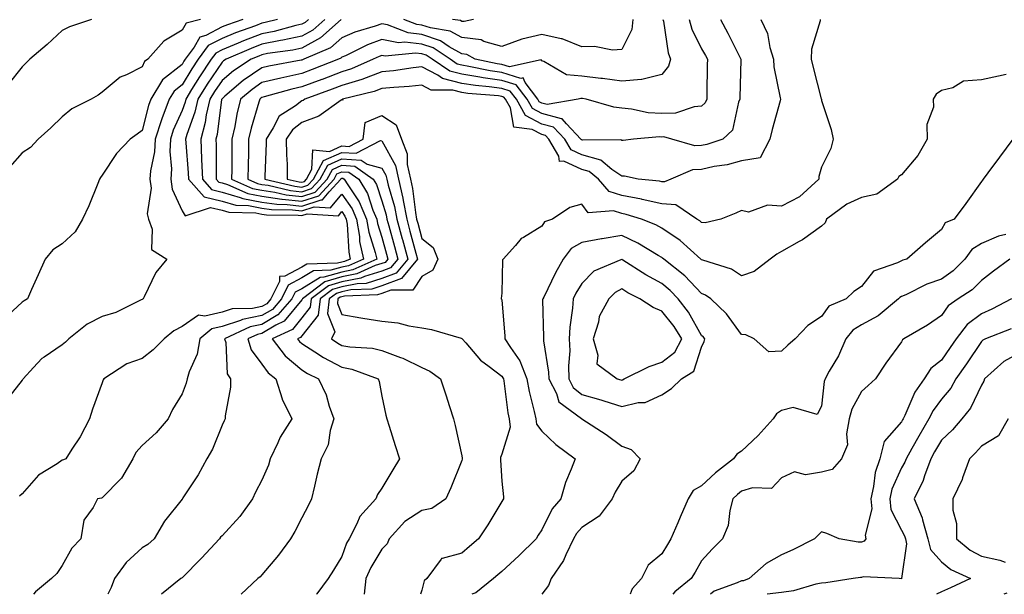
# Model space of a CAD drawing. Units: inches. Extents: x 1013363 to 1016003, y 7239818 to 7242458.
# Drawn here: x 1013537 to 1013784, y 7239818 to 7239962 of the extents above; entities that cross this region are included whole.
import ezdxf

# ---------------------------------------------------------------- set-up
doc = ezdxf.new("R2010")
doc.units = ezdxf.units.IN
doc.header["$MEASUREMENT"] = 0
doc.layers.add('Contour_10137239', color=7, linetype='Continuous', true_color=0xe8a4e9)

msp = doc.modelspace()

# ---------------------------------------------------------------- linework, layer by layer
at = {"layer": 'Contour_10137239'}
for points in [[(1013593.23, 7239961.92, 2912), (1013589.4, 7239960.57, 2912), (1013588.05, 7239960.02, 2912), (1013584.01, 7239957.88, 2912), (1013582.5, 7239957.47, 2912), (1013581.09, 7239954.96, 2912), (1013578.85, 7239951.92, 2912), (1013578.53, 7239951.44, 2912), (1013578.05, 7239950.65, 2912), (1013573.16, 7239946.81, 2912), (1013570.26, 7239941.92, 2912), (1013569.64, 7239940.33, 2912), (1013568.05, 7239934.11, 2912), (1013566.79, 7239933.18, 2912), (1013565.05, 7239931.92, 2912), (1013561.66, 7239928.31, 2912), (1013558.05, 7239922.94, 2912), (1013557.63, 7239922.34, 2912), (1013557.42, 7239921.92, 2912), (1013556.94, 7239920.81, 2912), (1013554.76, 7239915.21, 2912), (1013553.15, 7239911.92, 2912), (1013551.27, 7239908.7, 2912), (1013548.05, 7239905.71, 2912), (1013545.72, 7239904.25, 2912), (1013543.82, 7239901.92, 2912), (1013542.01, 7239897.96, 2912), (1013540.42, 7239894.29, 2912), (1013539.37, 7239891.92, 2912), (1013538.55, 7239891.42, 2912), (1013538.05, 7239891.15, 2912), (1013533.26, 7239886.71, 2912)], [(1013601.92, 7239961.92, 2913), (1013598.88, 7239961.09, 2913), (1013598.05, 7239960.92, 2913), (1013596.46, 7239960.33, 2913), (1013591.42, 7239958.55, 2913), (1013588.05, 7239957.15, 2913), (1013584.62, 7239955.35, 2913), (1013582.09, 7239951.92, 2913), (1013580.47, 7239949.5, 2913), (1013578.05, 7239945.5, 2913), (1013576.04, 7239943.93, 2913), (1013574.85, 7239941.92, 2913), (1013572.95, 7239937.02, 2913), (1013572.88, 7239936.75, 2913), (1013571.33, 7239931.92, 2913), (1013571.18, 7239928.79, 2913), (1013570.16, 7239924.03, 2913), (1013570.02, 7239921.92, 2913), (1013570.29, 7239919.68, 2913), (1013569.33, 7239913.2, 2913), (1013569.62, 7239911.92, 2913), (1013570.54, 7239909.43, 2913), (1013570.4, 7239904.27, 2913), (1013574.27, 7239901.92, 2913), (1013571.45, 7239898.52, 2913), (1013568.6, 7239892.47, 2913), (1013568.29, 7239891.92, 2913), (1013568.12, 7239891.85, 2913), (1013568.05, 7239891.79, 2913), (1013567.84, 7239891.71, 2913), (1013561.45, 7239888.52, 2913), (1013558.05, 7239887.54, 2913), (1013554.31, 7239885.66, 2913), (1013549.7, 7239881.92, 2913), (1013548.89, 7239881.08, 2913), (1013548.05, 7239880.45, 2913), (1013543.52, 7239877.39, 2913), (1013542.93, 7239877.04, 2913), (1013540.91, 7239874.78, 2913), (1013538.28, 7239871.92, 2913), (1013538.22, 7239871.75, 2913), (1013538.05, 7239871.58, 2913), (1013533.79, 7239866.18, 2913)], [(1013555.43, 7239961.92, 2910), (1013549.92, 7239960.05, 2910), (1013548.05, 7239959.11, 2910), (1013544.32, 7239955.65, 2910), (1013539.97, 7239951.92, 2910), (1013539, 7239950.97, 2910), (1013538.05, 7239950.06, 2910), (1013534.48, 7239945.49, 2910)], [(1013582.68, 7239961.92, 2911), (1013579.04, 7239960.93, 2911), (1013578.05, 7239959.18, 2911), (1013573.49, 7239956.48, 2911), (1013569.45, 7239951.92, 2911), (1013568.62, 7239951.35, 2911), (1013568.05, 7239950.02, 2911), (1013564.18, 7239948.05, 2911), (1013562.55, 7239947.42, 2911), (1013558.05, 7239943.68, 2911), (1013557.02, 7239942.95, 2911), (1013555.33, 7239941.92, 2911), (1013550.44, 7239939.53, 2911), (1013548.05, 7239937.54, 2911), (1013545.22, 7239934.75, 2911), (1013542.01, 7239931.92, 2911), (1013540.15, 7239929.82, 2911), (1013538.05, 7239928.49, 2911), (1013534.93, 7239925.04, 2911)], [(1013609.69, 7239961.92, 2914), (1013608.83, 7239961.14, 2914), (1013608.05, 7239960.72, 2914), (1013606.51, 7239960.38, 2914), (1013601.08, 7239958.89, 2914), (1013598.05, 7239958.31, 2914), (1013593.42, 7239956.55, 2914), (1013592.1, 7239955.97, 2914), (1013588.05, 7239954.3, 2914), (1013586.49, 7239953.48, 2914), (1013585.34, 7239951.92, 2914), (1013582.42, 7239947.55, 2914), (1013580.45, 7239944.32, 2914), (1013578.96, 7239941.92, 2914), (1013578.8, 7239941.17, 2914), (1013578.05, 7239939.09, 2914), (1013575.83, 7239934.14, 2914), (1013575.13, 7239931.92, 2914), (1013574.98, 7239928.85, 2914), (1013575.43, 7239924.54, 2914), (1013575.27, 7239921.92, 2914), (1013575.56, 7239919.43, 2914), (1013578.05, 7239913.98, 2914), (1013578.86, 7239912.73, 2914), (1013585.17, 7239914.8, 2914), (1013588.05, 7239914.13, 2914), (1013589.75, 7239913.62, 2914), (1013596.49, 7239913.48, 2914), (1013598.05, 7239913.18, 2914), (1013599.15, 7239913.02, 2914), (1013607.06, 7239912.91, 2914), (1013608.05, 7239912.8, 2914), (1013609.35, 7239913.22, 2914), (1013617.2, 7239912.77, 2914), (1013618.05, 7239913.8, 2914), (1013618.81, 7239912.68, 2914), (1013619.14, 7239911.92, 2914), (1013619.36, 7239910.61, 2914), (1013619.74, 7239903.61, 2914), (1013620.1, 7239901.92, 2914), (1013618.68, 7239901.29, 2914), (1013618.05, 7239901.16, 2914), (1013616.98, 7239900.85, 2914), (1013609.31, 7239900.66, 2914), (1013608.05, 7239899.87, 2914), (1013603.74, 7239897.61, 2914), (1013602.42, 7239897.55, 2914), (1013602.42, 7239896.3, 2914), (1013600.29, 7239891.92, 2914), (1013599.24, 7239890.73, 2914), (1013598.05, 7239890.01, 2914), (1013595.66, 7239889.53, 2914), (1013590.55, 7239889.42, 2914), (1013588.05, 7239888.63, 2914), (1013583.74, 7239887.61, 2914), (1013582.13, 7239887.84, 2914), (1013578.05, 7239885, 2914), (1013576.03, 7239883.94, 2914), (1013573.61, 7239881.92, 2914), (1013570.81, 7239879.16, 2914), (1013568.05, 7239877.06, 2914), (1013564.26, 7239875.71, 2914), (1013558.45, 7239871.92, 2914), (1013558.32, 7239871.65, 2914), (1013558.05, 7239870.92, 2914), (1013555.62, 7239864.35, 2914), (1013554.92, 7239861.92, 2914), (1013552.54, 7239857.43, 2914), (1013550.5, 7239854.37, 2914), (1013548.95, 7239851.92, 2914), (1013548.35, 7239851.62, 2914), (1013548.05, 7239851.54, 2914), (1013546.83, 7239850.7, 2914), (1013542.12, 7239847.85, 2914), (1013538.05, 7239843.14, 2914), (1013537.4, 7239842.57, 2914)], [(1013613.78, 7239961.92, 2915), (1013610.77, 7239959.2, 2915), (1013608.05, 7239957.73, 2915), (1013603.29, 7239956.68, 2915), (1013602.72, 7239956.59, 2915), (1013598.05, 7239955.68, 2915), (1013595.33, 7239954.64, 2915), (1013589.09, 7239951.92, 2915), (1013588.46, 7239951.51, 2915), (1013588.05, 7239951.17, 2915), (1013584.3, 7239945.67, 2915), (1013581.97, 7239941.92, 2915), (1013581.26, 7239938.71, 2915), (1013579.25, 7239933.12, 2915), (1013578.92, 7239931.92, 2915), (1013578.96, 7239931.01, 2915), (1013579.61, 7239923.48, 2915), (1013579.68, 7239921.92, 2915), (1013583.59, 7239917.46, 2915), (1013588.05, 7239916.41, 2915), (1013591.52, 7239915.39, 2915), (1013594.65, 7239915.32, 2915), (1013598.05, 7239914.67, 2915), (1013600.46, 7239914.33, 2915), (1013605.72, 7239914.25, 2915), (1013608.05, 7239913.99, 2915), (1013611.13, 7239915, 2915), (1013615.21, 7239914.76, 2915), (1013618.05, 7239918.2, 2915), (1013620.6, 7239914.47, 2915), (1013621.69, 7239911.92, 2915), (1013622.41, 7239907.56, 2915), (1013622.47, 7239906.34, 2915), (1013623.43, 7239901.92, 2915), (1013619.71, 7239900.26, 2915), (1013618.05, 7239899.91, 2915), (1013615.24, 7239899.11, 2915), (1013610.97, 7239899, 2915), (1013608.05, 7239897.18, 2915), (1013604.6, 7239895.37, 2915), (1013602.91, 7239891.92, 2915), (1013600.64, 7239889.33, 2915), (1013598.05, 7239887.76, 2915), (1013593.19, 7239886.78, 2915), (1013592.68, 7239886.55, 2915), (1013588.05, 7239885.07, 2915), (1013585.49, 7239884.48, 2915), (1013582.46, 7239881.92, 2915), (1013581.85, 7239878.12, 2915), (1013579.82, 7239873.69, 2915), (1013579.33, 7239871.92, 2915), (1013579.09, 7239870.88, 2915), (1013578.05, 7239868.2, 2915), (1013575.69, 7239864.28, 2915), (1013574.59, 7239861.92, 2915), (1013571.59, 7239858.38, 2915), (1013568.05, 7239855.21, 2915), (1013566.5, 7239853.47, 2915), (1013565.76, 7239851.92, 2915), (1013562.91, 7239847.06, 2915), (1013558.05, 7239842.14, 2915), (1013557.89, 7239842.08, 2915), (1013556.9, 7239841.92, 2915), (1013555.82, 7239839.69, 2915), (1013553.44, 7239836.53, 2915), (1013552.75, 7239831.92, 2915), (1013550.44, 7239829.53, 2915), (1013548.05, 7239825.25, 2915), (1013546.74, 7239823.23, 2915), (1013545.38, 7239821.92, 2915), (1013541.39, 7239818.58, 2915), (1013540.87, 7239818, 2915)], [(1013617.86, 7239961.92, 2916), (1013612.72, 7239957.25, 2916), (1013608.05, 7239954.74, 2916), (1013605.75, 7239954.22, 2916), (1013599.46, 7239953.33, 2916), (1013598.05, 7239953.05, 2916), (1013597.23, 7239952.74, 2916), (1013595.34, 7239951.92, 2916), (1013590.94, 7239949.03, 2916), (1013588.05, 7239946.61, 2916), (1013586.15, 7239943.82, 2916), (1013584.97, 7239941.92, 2916), (1013584.11, 7239937.98, 2916), (1013583.87, 7239936.1, 2916), (1013582.72, 7239931.92, 2916), (1013582.93, 7239927.04, 2916), (1013582.95, 7239926.82, 2916), (1013583.15, 7239921.92, 2916), (1013585.44, 7239919.31, 2916), (1013588.05, 7239918.7, 2916), (1013592.62, 7239917.35, 2916), (1013593.22, 7239917.09, 2916), (1013598.05, 7239916.16, 2916), (1013601.76, 7239915.63, 2916), (1013604.38, 7239915.59, 2916), (1013608.05, 7239915.18, 2916), (1013612.89, 7239916.76, 2916), (1013613.22, 7239916.75, 2916), (1013614.85, 7239918.72, 2916), (1013617.79, 7239921.92, 2916), (1013617.88, 7239922.09, 2916), (1013618.05, 7239922.16, 2916), (1013618.28, 7239922.15, 2916), (1013618.61, 7239921.92, 2916), (1013619.5, 7239920.47, 2916), (1013622.38, 7239916.25, 2916), (1013624.23, 7239911.92, 2916), (1013624.78, 7239908.65, 2916), (1013626.4, 7239903.57, 2916), (1013626.75, 7239901.92, 2916), (1013620.75, 7239899.22, 2916), (1013618.05, 7239898.67, 2916), (1013613.49, 7239897.36, 2916), (1013612.63, 7239897.34, 2916), (1013608.05, 7239894.49, 2916), (1013606.36, 7239893.61, 2916), (1013605.54, 7239891.92, 2916), (1013602.04, 7239887.93, 2916), (1013598.05, 7239885.52, 2916), (1013595.05, 7239884.92, 2916), (1013588.69, 7239881.92, 2916), (1013588.97, 7239881, 2916), (1013589.35, 7239873.22, 2916), (1013590.14, 7239871.92, 2916), (1013590.15, 7239869.82, 2916), (1013588.81, 7239862.68, 2916), (1013588.81, 7239861.92, 2916), (1013588.56, 7239861.41, 2916), (1013588.05, 7239860.32, 2916), (1013585.65, 7239854.32, 2916), (1013584.22, 7239851.92, 2916), (1013582.04, 7239847.93, 2916), (1013578.26, 7239842.13, 2916), (1013578.13, 7239841.92, 2916), (1013578.09, 7239841.88, 2916), (1013578.05, 7239841.83, 2916), (1013573.64, 7239836.33, 2916), (1013571.04, 7239831.92, 2916), (1013569.48, 7239830.49, 2916), (1013568.05, 7239829.63, 2916), (1013564.04, 7239825.93, 2916), (1013561.17, 7239821.92, 2916), (1013560.29, 7239819.68, 2916), (1013559.5, 7239818, 2916)], [(1013698.38, 7239961.92, 2917), (1013698.51, 7239961.46, 2917), (1013699.65, 7239953.52, 2917), (1013700.28, 7239951.92, 2917), (1013699.77, 7239950.2, 2917), (1013698.05, 7239948.11, 2917), (1013693.08, 7239946.89, 2917), (1013693.03, 7239946.9, 2917), (1013688.05, 7239946.43, 2917), (1013683.23, 7239947.1, 2917), (1013682.84, 7239947.13, 2917), (1013678.05, 7239947.72, 2917), (1013674.2, 7239948.07, 2917), (1013668.57, 7239951.4, 2917), (1013668.05, 7239951.53, 2917), (1013667.93, 7239951.8, 2917), (1013659.97, 7239950, 2917), (1013658.05, 7239950.58, 2917), (1013656.88, 7239950.75, 2917), (1013651.4, 7239951.92, 2917), (1013649.28, 7239953.15, 2917), (1013648.05, 7239953.3, 2917), (1013644.92, 7239955.05, 2917), (1013642.69, 7239956.56, 2917), (1013638.05, 7239958.1, 2917), (1013634.63, 7239958.5, 2917), (1013629.41, 7239960.56, 2917), (1013628.05, 7239960.83, 2917), (1013626.34, 7239960.21, 2917), (1013621.27, 7239958.7, 2917), (1013618.05, 7239957.27, 2917), (1013615.2, 7239954.77, 2917), (1013608.55, 7239951.92, 2917), (1013608.19, 7239951.78, 2917), (1013608.05, 7239951.72, 2917), (1013607.81, 7239951.68, 2917), (1013599.75, 7239950.22, 2917), (1013598.05, 7239949.8, 2917), (1013593.37, 7239946.6, 2917), (1013588.79, 7239942.66, 2917), (1013588.05, 7239942.04, 2917), (1013588, 7239941.97, 2917), (1013587.97, 7239941.92, 2917), (1013587.95, 7239941.82, 2917), (1013586.85, 7239933.12, 2917), (1013586.53, 7239931.92, 2917), (1013586.59, 7239930.46, 2917), (1013586.57, 7239923.4, 2917), (1013586.62, 7239921.92, 2917), (1013587.29, 7239921.16, 2917), (1013588.05, 7239920.98, 2917), (1013589.38, 7239920.59, 2917), (1013594.47, 7239918.34, 2917), (1013598.05, 7239917.64, 2917), (1013603.03, 7239916.94, 2917), (1013603.06, 7239916.93, 2917), (1013608.05, 7239916.37, 2917), (1013612.23, 7239917.74, 2917), (1013616.07, 7239921.92, 2917), (1013616.76, 7239923.21, 2917), (1013618.05, 7239923.78, 2917), (1013619.8, 7239923.67, 2917), (1013622.25, 7239921.92, 2917), (1013624.46, 7239918.33, 2917), (1013625.82, 7239914.15, 2917), (1013626.78, 7239911.92, 2917), (1013626.97, 7239910.84, 2917), (1013628.05, 7239907.43, 2917), (1013629.23, 7239903.1, 2917), (1013629.55, 7239901.92, 2917), (1013628.88, 7239901.09, 2917), (1013628.05, 7239900.79, 2917), (1013626.4, 7239900.27, 2917), (1013621.77, 7239898.2, 2917), (1013618.05, 7239897.43, 2917), (1013613.77, 7239896.2, 2917), (1013608.15, 7239891.92, 2917), (1013608.14, 7239891.83, 2917), (1013608.05, 7239891.72, 2917), (1013603.62, 7239886.35, 2917), (1013601.48, 7239885.35, 2917), (1013598.05, 7239883.28, 2917), (1013596.92, 7239883.05, 2917), (1013594.52, 7239881.92, 2917), (1013595.33, 7239879.2, 2917), (1013598.05, 7239875.57, 2917), (1013599.6, 7239873.47, 2917), (1013601.5, 7239871.92, 2917), (1013603.07, 7239866.94, 2917), (1013603.11, 7239866.86, 2917), (1013605.54, 7239861.92, 2917), (1013602.61, 7239857.36, 2917), (1013602.01, 7239855.88, 2917), (1013600.1, 7239851.92, 2917), (1013599.65, 7239850.32, 2917), (1013598.05, 7239846.57, 2917), (1013596.43, 7239843.54, 2917), (1013595.67, 7239841.92, 2917), (1013592.48, 7239837.49, 2917), (1013588.05, 7239832.65, 2917), (1013587.69, 7239832.28, 2917), (1013587.4, 7239831.92, 2917), (1013582.93, 7239827.04, 2917), (1013578.05, 7239822.12, 2917), (1013577.94, 7239822.03, 2917), (1013577.76, 7239821.92, 2917), (1013572.94, 7239818, 2917)], [(1013704.95, 7239961.92, 2918), (1013705.61, 7239959.48, 2918), (1013708.05, 7239954.56, 2918), (1013708.99, 7239952.86, 2918), (1013709.48, 7239951.92, 2918), (1013709.45, 7239950.52, 2918), (1013709.38, 7239943.25, 2918), (1013709.35, 7239941.92, 2918), (1013708.95, 7239941.02, 2918), (1013708.05, 7239940.15, 2918), (1013706.17, 7239940.05, 2918), (1013701.55, 7239938.42, 2918), (1013698.05, 7239938.32, 2918), (1013694.65, 7239938.52, 2918), (1013690.51, 7239939.46, 2918), (1013688.05, 7239939.66, 2918), (1013686.04, 7239939.91, 2918), (1013679.14, 7239941.92, 2918), (1013678.23, 7239942.1, 2918), (1013678.05, 7239942.12, 2918), (1013677.84, 7239942.13, 2918), (1013677.19, 7239941.92, 2918), (1013669.37, 7239940.6, 2918), (1013668.05, 7239940.96, 2918), (1013667.42, 7239941.3, 2918), (1013667.07, 7239941.92, 2918), (1013663.88, 7239946.09, 2918), (1013663.38, 7239947.25, 2918), (1013662.84, 7239947.13, 2918), (1013658.05, 7239948.59, 2918), (1013655.13, 7239949, 2918), (1013649.84, 7239950.13, 2918), (1013648.05, 7239950.43, 2918), (1013646.86, 7239950.73, 2918), (1013645.09, 7239951.92, 2918), (1013640.89, 7239954.76, 2918), (1013638.05, 7239955.7, 2918), (1013633.76, 7239956.21, 2918), (1013632.18, 7239956.05, 2918), (1013628.05, 7239956.86, 2918), (1013624.43, 7239955.54, 2918), (1013618.94, 7239952.81, 2918), (1013618.05, 7239952.42, 2918), (1013617.79, 7239952.18, 2918), (1013617.17, 7239951.92, 2918), (1013610.63, 7239949.34, 2918), (1013608.05, 7239948.38, 2918), (1013603.5, 7239947.37, 2918), (1013602.74, 7239947.23, 2918), (1013598.05, 7239946.08, 2918), (1013595.58, 7239944.39, 2918), (1013592.71, 7239941.92, 2918), (1013591.76, 7239938.21, 2918), (1013591.24, 7239935.11, 2918), (1013590.54, 7239931.92, 2918), (1013590.5, 7239929.47, 2918), (1013590.48, 7239924.35, 2918), (1013590.44, 7239921.92, 2918), (1013595.71, 7239919.58, 2918), (1013598.05, 7239919.14, 2918), (1013601.29, 7239918.68, 2918), (1013604.13, 7239918, 2918), (1013608.05, 7239917.56, 2918), (1013611.33, 7239918.64, 2918), (1013614.35, 7239921.92, 2918), (1013615.65, 7239924.32, 2918), (1013618.05, 7239925.39, 2918), (1013621.32, 7239925.19, 2918), (1013625.88, 7239921.92, 2918), (1013626.71, 7239920.58, 2918), (1013628.05, 7239916.5, 2918), (1013629.09, 7239912.96, 2918), (1013629.29, 7239911.92, 2918), (1013629.76, 7239910.21, 2918), (1013631.17, 7239905.05, 2918), (1013632.02, 7239901.92, 2918), (1013630.23, 7239899.74, 2918), (1013628.05, 7239898.92, 2918), (1013623.7, 7239897.57, 2918), (1013622.81, 7239897.16, 2918), (1013618.05, 7239896.19, 2918), (1013614.73, 7239895.24, 2918), (1013610.37, 7239891.92, 2918), (1013610.13, 7239889.84, 2918), (1013608.05, 7239887.22, 2918), (1013605.65, 7239884.32, 2918), (1013600.56, 7239881.92, 2918), (1013603.85, 7239877.72, 2918), (1013608.05, 7239874.15, 2918), (1013609.41, 7239873.28, 2918), (1013612.22, 7239871.92, 2918), (1013614.09, 7239867.96, 2918), (1013614.89, 7239865.08, 2918), (1013616.03, 7239861.92, 2918), (1013615.12, 7239858.99, 2918), (1013614.57, 7239855.4, 2918), (1013612.84, 7239851.92, 2918), (1013611.88, 7239848.09, 2918), (1013611.2, 7239845.07, 2918), (1013610.45, 7239841.92, 2918), (1013609.68, 7239840.29, 2918), (1013608.05, 7239837.13, 2918), (1013606.26, 7239833.71, 2918), (1013605.22, 7239831.92, 2918), (1013602.19, 7239827.78, 2918), (1013598.05, 7239822.91, 2918), (1013597.56, 7239822.41, 2918), (1013597.04, 7239821.92, 2918), (1013592.87, 7239818, 2918)], [(1013712.76, 7239961.92, 2919), (1013714.62, 7239958.49, 2919), (1013717.72, 7239952.25, 2919), (1013717.89, 7239951.92, 2919), (1013717.88, 7239951.75, 2919), (1013717.64, 7239942.33, 2919), (1013717.64, 7239941.92, 2919), (1013717.31, 7239941.18, 2919), (1013715.76, 7239934.21, 2919), (1013713.32, 7239931.92, 2919), (1013709.37, 7239930.6, 2919), (1013708.05, 7239930.32, 2919), (1013706.36, 7239930.23, 2919), (1013700.56, 7239931.92, 2919), (1013698.6, 7239932.47, 2919), (1013698.05, 7239932.45, 2919), (1013697.48, 7239932.49, 2919), (1013690.98, 7239931.92, 2919), (1013688.39, 7239931.58, 2919), (1013688.05, 7239931.59, 2919), (1013687.85, 7239931.72, 2919), (1013678.3, 7239931.67, 2919), (1013678.05, 7239931.73, 2919), (1013677.92, 7239931.79, 2919), (1013677.85, 7239931.92, 2919), (1013674.21, 7239935.76, 2919), (1013673.13, 7239937, 2919), (1013672.99, 7239936.98, 2919), (1013668.05, 7239938.34, 2919), (1013665.7, 7239939.57, 2919), (1013664.38, 7239941.92, 2919), (1013661.63, 7239945.5, 2919), (1013658.05, 7239946.6, 2919), (1013653.38, 7239947.25, 2919), (1013652.53, 7239947.44, 2919), (1013648.05, 7239948.16, 2919), (1013645.05, 7239948.92, 2919), (1013640.62, 7239951.92, 2919), (1013639.09, 7239952.96, 2919), (1013638.05, 7239953.3, 2919), (1013636.49, 7239953.48, 2919), (1013628.86, 7239952.73, 2919), (1013628.05, 7239952.9, 2919), (1013627.34, 7239952.63, 2919), (1013625.9, 7239951.92, 2919), (1013620.42, 7239949.55, 2919), (1013618.05, 7239948.81, 2919), (1013613.07, 7239946.9, 2919), (1013613, 7239946.87, 2919), (1013608.05, 7239945.03, 2919), (1013605.51, 7239944.46, 2919), (1013598.63, 7239942.5, 2919), (1013598.05, 7239942.36, 2919), (1013597.79, 7239942.18, 2919), (1013597.48, 7239941.92, 2919), (1013597.3, 7239941.17, 2919), (1013595.32, 7239934.65, 2919), (1013594.71, 7239931.92, 2919), (1013594.65, 7239928.52, 2919), (1013594.55, 7239925.42, 2919), (1013594.51, 7239921.92, 2919), (1013596.96, 7239920.83, 2919), (1013598.05, 7239920.62, 2919), (1013599.56, 7239920.41, 2919), (1013605.21, 7239919.08, 2919), (1013608.05, 7239918.76, 2919), (1013610.43, 7239919.54, 2919), (1013612.62, 7239921.92, 2919), (1013614.53, 7239925.44, 2919), (1013618.05, 7239927, 2919), (1013622.84, 7239926.71, 2919), (1013624.33, 7239925.64, 2919), (1013628.05, 7239924.68, 2919), (1013629.04, 7239922.91, 2919), (1013629.25, 7239921.92, 2919), (1013629.6, 7239920.37, 2919), (1013631.17, 7239915.05, 2919), (1013631.77, 7239911.92, 2919), (1013633.12, 7239906.99, 2919), (1013633.17, 7239906.8, 2919), (1013634.5, 7239901.92, 2919), (1013631.59, 7239898.38, 2919), (1013628.05, 7239897.06, 2919), (1013624.13, 7239895.84, 2919), (1013621.87, 7239895.74, 2919), (1013618.05, 7239894.95, 2919), (1013615.7, 7239894.27, 2919), (1013612.61, 7239891.92, 2919), (1013612.12, 7239887.85, 2919), (1013608.05, 7239882.72, 2919), (1013607.69, 7239882.28, 2919), (1013606.92, 7239881.92, 2919), (1013607.42, 7239881.29, 2919), (1013608.05, 7239880.74, 2919), (1013611.28, 7239878.69, 2919), (1013613.4, 7239877.27, 2919), (1013618.05, 7239874.82, 2919), (1013620.49, 7239874.36, 2919), (1013627.13, 7239871.92, 2919), (1013627.36, 7239871.23, 2919), (1013628.05, 7239867.6, 2919), (1013629.01, 7239862.88, 2919), (1013629.31, 7239861.92, 2919), (1013629.88, 7239860.09, 2919), (1013631.4, 7239855.27, 2919), (1013632.42, 7239851.92, 2919), (1013630.82, 7239849.15, 2919), (1013628.05, 7239844.55, 2919), (1013626.99, 7239842.98, 2919), (1013626.51, 7239841.92, 2919), (1013622.49, 7239837.48, 2919), (1013621.76, 7239835.63, 2919), (1013619.82, 7239831.92, 2919), (1013619.18, 7239830.79, 2919), (1013618.05, 7239827.45, 2919), (1013615.95, 7239824.02, 2919), (1013614.58, 7239821.92, 2919), (1013611.81, 7239818.16, 2919), (1013611.69, 7239818, 2919)], [(1013722.9, 7239961.92, 2920), (1013724.5, 7239958.37, 2920), (1013725.09, 7239954.88, 2920), (1013725.99, 7239951.92, 2920), (1013726.15, 7239950.02, 2920), (1013727.72, 7239942.25, 2920), (1013727.76, 7239941.92, 2920), (1013727.66, 7239941.53, 2920), (1013725.66, 7239934.31, 2920), (1013725.13, 7239931.92, 2920), (1013722.69, 7239927.28, 2920), (1013718.05, 7239926.48, 2920), (1013714.44, 7239925.53, 2920), (1013711.17, 7239925.05, 2920), (1013708.05, 7239924.36, 2920), (1013705.73, 7239924.24, 2920), (1013700.31, 7239921.92, 2920), (1013698.76, 7239921.21, 2920), (1013698.05, 7239921.27, 2920), (1013697.51, 7239921.38, 2920), (1013692.15, 7239921.92, 2920), (1013688.76, 7239922.63, 2920), (1013688.05, 7239922.66, 2920), (1013685.6, 7239924.37, 2920), (1013682.81, 7239926.68, 2920), (1013678.05, 7239928.04, 2920), (1013675.38, 7239929.25, 2920), (1013673.83, 7239931.92, 2920), (1013671.02, 7239934.89, 2920), (1013668.05, 7239935.71, 2920), (1013663.97, 7239937.84, 2920), (1013661.69, 7239941.92, 2920), (1013660.11, 7239943.98, 2920), (1013658.05, 7239944.62, 2920), (1013654.92, 7239945.05, 2920), (1013651.48, 7239945.35, 2920), (1013648.05, 7239945.89, 2920), (1013643.25, 7239947.12, 2920), (1013642.02, 7239947.95, 2920), (1013638.05, 7239949.99, 2920), (1013635.89, 7239949.76, 2920), (1013630.92, 7239949.05, 2920), (1013628.05, 7239948.78, 2920), (1013623.07, 7239946.9, 2920), (1013623.02, 7239946.89, 2920), (1013618.05, 7239945.35, 2920), (1013615.57, 7239944.4, 2920), (1013608.74, 7239941.92, 2920), (1013608.34, 7239941.63, 2920), (1013608.05, 7239941.52, 2920), (1013606.43, 7239940.3, 2920), (1013602.31, 7239937.66, 2920), (1013600.86, 7239934.73, 2920), (1013599.06, 7239931.92, 2920), (1013599.07, 7239930.9, 2920), (1013598.74, 7239922.61, 2920), (1013598.75, 7239921.92, 2920), (1013606.27, 7239920.14, 2920), (1013608.05, 7239919.95, 2920), (1013609.53, 7239920.44, 2920), (1013610.9, 7239921.92, 2920), (1013613.42, 7239926.55, 2920), (1013618.05, 7239928.61, 2920), (1013621.58, 7239928.39, 2920), (1013627.72, 7239931.59, 2920), (1013628.05, 7239931.51, 2920), (1013631.47, 7239925.34, 2920), (1013632.21, 7239921.92, 2920), (1013633.29, 7239917.16, 2920), (1013633.36, 7239916.61, 2920), (1013634.25, 7239911.92, 2920), (1013635.06, 7239908.93, 2920), (1013636.57, 7239903.4, 2920), (1013636.97, 7239901.92, 2920), (1013632.94, 7239897.03, 2920), (1013628.05, 7239895.19, 2920), (1013625.55, 7239894.42, 2920), (1013620.31, 7239894.18, 2920), (1013618.05, 7239893.71, 2920), (1013616.66, 7239893.31, 2920), (1013614.84, 7239891.92, 2920), (1013614.4, 7239888.27, 2920), (1013616.26, 7239883.71, 2920), (1013615.4, 7239881.92, 2920), (1013616.99, 7239880.86, 2920), (1013618.05, 7239880.3, 2920), (1013620.04, 7239879.93, 2920), (1013625.72, 7239879.59, 2920), (1013628.05, 7239878.99, 2920), (1013632.69, 7239877.28, 2920), (1013633.26, 7239877.13, 2920), (1013638.05, 7239874.75, 2920), (1013640.01, 7239873.88, 2920), (1013642.68, 7239871.92, 2920), (1013644.07, 7239867.94, 2920), (1013644.94, 7239865.03, 2920), (1013645.96, 7239861.92, 2920), (1013646.37, 7239860.24, 2920), (1013648.05, 7239852.67, 2920), (1013648.17, 7239852.04, 2920), (1013648.16, 7239851.92, 2920), (1013648.15, 7239851.82, 2920), (1013648.05, 7239851.49, 2920), (1013645.3, 7239844.67, 2920), (1013644.01, 7239841.92, 2920), (1013640.53, 7239839.44, 2920), (1013638.05, 7239838.97, 2920), (1013633.77, 7239836.2, 2920), (1013629.83, 7239831.92, 2920), (1013629.36, 7239830.61, 2920), (1013628.05, 7239829.26, 2920), (1013625.24, 7239824.73, 2920), (1013624.06, 7239821.92, 2920), (1013623.64, 7239818, 2920)], [(1013737.72, 7239961.92, 2921), (1013737.7, 7239961.57, 2921), (1013735.55, 7239954.42, 2921), (1013735.47, 7239951.92, 2921), (1013735.97, 7239949.84, 2921), (1013737.98, 7239941.99, 2921), (1013738, 7239941.92, 2921), (1013738, 7239941.87, 2921), (1013738.05, 7239941.63, 2921), (1013740.44, 7239934.31, 2921), (1013740.98, 7239931.92, 2921), (1013740.38, 7239929.59, 2921), (1013738.05, 7239924.89, 2921), (1013737.37, 7239922.6, 2921), (1013737.38, 7239921.92, 2921), (1013732.5, 7239917.47, 2921), (1013728.05, 7239915.12, 2921), (1013724.55, 7239915.42, 2921), (1013719.76, 7239913.63, 2921), (1013718.05, 7239914.07, 2921), (1013716.58, 7239913.39, 2921), (1013712.88, 7239911.92, 2921), (1013708.96, 7239911.01, 2921), (1013708.05, 7239911.05, 2921), (1013707.58, 7239911.45, 2921), (1013706.87, 7239911.92, 2921), (1013701.61, 7239915.48, 2921), (1013698.05, 7239915.74, 2921), (1013693.13, 7239916.84, 2921), (1013693.01, 7239916.88, 2921), (1013688.05, 7239917.79, 2921), (1013684.95, 7239918.82, 2921), (1013682.23, 7239921.92, 2921), (1013679.93, 7239923.8, 2921), (1013678.05, 7239924.35, 2921), (1013673.59, 7239926.38, 2921), (1013672.49, 7239926.36, 2921), (1013672.29, 7239927.68, 2921), (1013669.82, 7239931.92, 2921), (1013668.96, 7239932.83, 2921), (1013668.05, 7239933.07, 2921), (1013665.63, 7239934.34, 2921), (1013661.03, 7239934.9, 2921), (1013660.2, 7239939.77, 2921), (1013659, 7239941.92, 2921), (1013658.59, 7239942.46, 2921), (1013658.05, 7239942.62, 2921), (1013657.23, 7239942.74, 2921), (1013649.52, 7239943.39, 2921), (1013648.05, 7239943.63, 2921), (1013645.76, 7239944.21, 2921), (1013640.36, 7239944.23, 2921), (1013638.05, 7239945.43, 2921), (1013634.88, 7239945.09, 2921), (1013631.01, 7239944.88, 2921), (1013628.05, 7239944.6, 2921), (1013626.1, 7239943.87, 2921), (1013618.19, 7239941.92, 2921), (1013618.27, 7239941.7, 2921), (1013618.05, 7239941.84, 2921), (1013617.83, 7239941.7, 2921), (1013612.31, 7239937.66, 2921), (1013608.05, 7239936.1, 2921), (1013605.67, 7239934.3, 2921), (1013604.13, 7239931.92, 2921), (1013604.17, 7239928.04, 2921), (1013604.32, 7239925.65, 2921), (1013604.36, 7239921.92, 2921), (1013607.35, 7239921.22, 2921), (1013608.05, 7239921.14, 2921), (1013608.65, 7239921.32, 2921), (1013609.18, 7239921.92, 2921), (1013610.54, 7239924.41, 2921), (1013610.74, 7239929.23, 2921), (1013614.98, 7239928.85, 2921), (1013618.05, 7239930.22, 2921), (1013619.86, 7239930.11, 2921), (1013623.34, 7239931.92, 2921), (1013623.88, 7239936.09, 2921), (1013628.05, 7239937.86, 2921), (1013631.65, 7239935.52, 2921), (1013632.94, 7239931.92, 2921), (1013634.36, 7239928.23, 2921), (1013634.38, 7239925.59, 2921), (1013635.18, 7239921.92, 2921), (1013635.71, 7239919.58, 2921), (1013636.42, 7239913.55, 2921), (1013636.73, 7239911.92, 2921), (1013637.01, 7239910.88, 2921), (1013638.05, 7239907.05, 2921), (1013640.91, 7239904.78, 2921), (1013642.04, 7239901.92, 2921), (1013640.8, 7239899.17, 2921), (1013638.05, 7239897.58, 2921), (1013635.83, 7239894.14, 2921), (1013630.3, 7239894.17, 2921), (1013628.05, 7239893.33, 2921), (1013626.98, 7239892.99, 2921), (1013618.73, 7239892.6, 2921), (1013618.05, 7239892.47, 2921), (1013617.63, 7239892.34, 2921), (1013617.06, 7239891.92, 2921), (1013616.94, 7239890.81, 2921), (1013618.05, 7239888.07, 2921), (1013622.74, 7239887.23, 2921), (1013623.24, 7239887.11, 2921), (1013628.05, 7239886.38, 2921), (1013632.06, 7239885.93, 2921), (1013634.76, 7239885.21, 2921), (1013638.05, 7239884.72, 2921), (1013640.43, 7239884.3, 2921), (1013647.89, 7239882.08, 2921), (1013648.05, 7239882.04, 2921), (1013648.12, 7239881.99, 2921), (1013648.16, 7239881.92, 2921), (1013649.02, 7239880.95, 2921), (1013652.76, 7239876.63, 2921), (1013654.92, 7239875.05, 2921), (1013658.05, 7239872.62, 2921), (1013658.34, 7239872.21, 2921), (1013658.46, 7239871.92, 2921), (1013658.55, 7239871.42, 2921), (1013659.55, 7239863.42, 2921), (1013659.87, 7239861.92, 2921), (1013660.16, 7239859.81, 2921), (1013658.05, 7239853.05, 2921), (1013657.74, 7239852.23, 2921), (1013657.72, 7239851.92, 2921), (1013657.69, 7239851.56, 2921), (1013658.05, 7239846.35, 2921), (1013658.49, 7239842.36, 2921), (1013658.46, 7239841.92, 2921), (1013658.3, 7239841.67, 2921), (1013658.05, 7239841.26, 2921), (1013654.55, 7239835.42, 2921), (1013652.2, 7239831.92, 2921), (1013649.99, 7239829.98, 2921), (1013648.05, 7239828.26, 2921), (1013643.09, 7239826.96, 2921), (1013642.97, 7239827, 2921), (1013642.9, 7239826.77, 2921), (1013639.26, 7239821.92, 2921), (1013638.61, 7239821.36, 2921), (1013638.05, 7239819.03, 2921), (1013637.67, 7239818, 2921)], [(1013690.87, 7239961.92, 2916), (1013690.58, 7239959.39, 2916), (1013688.05, 7239954.39, 2916), (1013685.73, 7239954.24, 2916), (1013681.25, 7239955.12, 2916), (1013678.05, 7239955.01, 2916), (1013673.18, 7239957.05, 2916), (1013672.93, 7239957.04, 2916), (1013668.05, 7239958.09, 2916), (1013663.06, 7239956.93, 2916), (1013663.04, 7239956.93, 2916), (1013658.05, 7239955.13, 2916), (1013653.58, 7239956.39, 2916), (1013652.91, 7239956.78, 2916), (1013648.05, 7239957.35, 2916), (1013645.13, 7239959, 2916), (1013640.18, 7239959.79, 2916), (1013638.05, 7239960.5, 2916), (1013636.78, 7239960.65, 2916), (1013633.56, 7239961.92, 2916)], [(1013650.96, 7239961.92, 2915), (1013648.63, 7239961.34, 2915), (1013648.05, 7239961.41, 2915), (1013647.72, 7239961.59, 2915), (1013645.7, 7239961.92, 2915)], [(1013784.26, 7239948.13, 2922), (1013782.31, 7239947.66, 2922), (1013778.05, 7239946.75, 2922), (1013773.54, 7239946.43, 2922), (1013770.9, 7239944.77, 2922), (1013768.05, 7239944.13, 2922), (1013766.76, 7239943.21, 2922), (1013765.99, 7239941.92, 2922), (1013766.08, 7239939.95, 2922), (1013764.41, 7239935.56, 2922), (1013764.48, 7239931.92, 2922), (1013762.15, 7239927.82, 2922), (1013758.05, 7239923.03, 2922), (1013757.37, 7239922.6, 2922), (1013757.03, 7239921.92, 2922), (1013751.85, 7239918.12, 2922), (1013748.05, 7239917.36, 2922), (1013744.34, 7239915.63, 2922), (1013739.29, 7239911.92, 2922), (1013738.96, 7239911.01, 2922), (1013738.05, 7239910.18, 2922), (1013733.25, 7239906.72, 2922), (1013732.42, 7239906.3, 2922), (1013728.05, 7239903.8, 2922), (1013726.87, 7239903.1, 2922), (1013725.19, 7239901.92, 2922), (1013721.17, 7239898.8, 2922), (1013718.05, 7239897.72, 2922), (1013715.54, 7239899.41, 2922), (1013708.35, 7239901.62, 2922), (1013708.05, 7239901.74, 2922), (1013707.96, 7239901.83, 2922), (1013707.85, 7239901.92, 2922), (1013702.65, 7239906.52, 2922), (1013698.05, 7239909.65, 2922), (1013696.6, 7239910.47, 2922), (1013693, 7239911.92, 2922), (1013689.2, 7239913.07, 2922), (1013688.05, 7239913.28, 2922), (1013686.01, 7239913.96, 2922), (1013679.65, 7239913.52, 2922), (1013678.05, 7239915.68, 2922), (1013675.11, 7239914.86, 2922), (1013670.77, 7239911.92, 2922), (1013668.7, 7239911.27, 2922), (1013668.05, 7239910.16, 2922), (1013663.46, 7239907.33, 2922), (1013662.91, 7239907.06, 2922), (1013661.44, 7239905.31, 2922), (1013658.43, 7239901.92, 2922), (1013658.26, 7239901.71, 2922), (1013658.05, 7239893.37, 2922), (1013657.91, 7239892.06, 2922), (1013657.92, 7239891.92, 2922), (1013658.01, 7239891.88, 2922), (1013658.05, 7239891.63, 2922), (1013658.8, 7239882.67, 2922), (1013658.85, 7239881.92, 2922), (1013660.21, 7239879.76, 2922), (1013662.59, 7239876.46, 2922), (1013664.28, 7239871.92, 2922), (1013664.87, 7239868.74, 2922), (1013666.17, 7239863.8, 2922), (1013666.57, 7239861.92, 2922), (1013666.75, 7239860.62, 2922), (1013668.05, 7239858.84, 2922), (1013671.59, 7239855.46, 2922), (1013676.39, 7239851.92, 2922), (1013675.42, 7239849.29, 2922), (1013673.97, 7239846, 2922), (1013672.79, 7239841.92, 2922), (1013670.61, 7239839.36, 2922), (1013668.05, 7239834.12, 2922), (1013667.17, 7239832.8, 2922), (1013666.62, 7239831.92, 2922), (1013662.3, 7239827.67, 2922), (1013658.05, 7239823.73, 2922), (1013657.09, 7239822.88, 2922), (1013656, 7239821.92, 2922), (1013651.58, 7239818.39, 2922), (1013650.59, 7239818, 2922)], [(1013785.87, 7239931.92, 2923), (1013782.54, 7239927.43, 2923), (1013779.67, 7239923.54, 2923), (1013778.47, 7239921.92, 2923), (1013778.3, 7239921.67, 2923), (1013778.05, 7239921.34, 2923), (1013774.14, 7239915.83, 2923), (1013771.21, 7239911.92, 2923), (1013769.01, 7239910.96, 2923), (1013768.05, 7239909.29, 2923), (1013764.03, 7239905.94, 2923), (1013759.42, 7239901.92, 2923), (1013758.37, 7239901.6, 2923), (1013758.05, 7239901.46, 2923), (1013757.07, 7239900.94, 2923), (1013751.06, 7239898.91, 2923), (1013748.05, 7239895.08, 2923), (1013746.15, 7239893.82, 2923), (1013744.21, 7239891.92, 2923), (1013739.86, 7239890.11, 2923), (1013738.05, 7239887.51, 2923), (1013734.66, 7239885.31, 2923), (1013731.48, 7239881.92, 2923), (1013729.58, 7239880.39, 2923), (1013728.05, 7239878.82, 2923), (1013724.82, 7239878.69, 2923), (1013721.22, 7239881.92, 2923), (1013719.08, 7239882.95, 2923), (1013718.05, 7239883.07, 2923), (1013714.31, 7239888.18, 2923), (1013710.31, 7239891.92, 2923), (1013709.02, 7239892.89, 2923), (1013708.05, 7239893.3, 2923), (1013703.86, 7239897.73, 2923), (1013698.55, 7239901.92, 2923), (1013698.28, 7239902.15, 2923), (1013698.05, 7239902.31, 2923), (1013697.15, 7239902.82, 2923), (1013692.06, 7239905.93, 2923), (1013688.05, 7239907.78, 2923), (1013683.14, 7239907.01, 2923), (1013682.97, 7239907, 2923), (1013678.05, 7239906.05, 2923), (1013675.38, 7239904.59, 2923), (1013673.38, 7239901.92, 2923), (1013671.48, 7239898.49, 2923), (1013668.53, 7239892.4, 2923), (1013668.28, 7239891.92, 2923), (1013668.27, 7239891.7, 2923), (1013668.51, 7239882.38, 2923), (1013668.48, 7239881.92, 2923), (1013668.5, 7239881.47, 2923), (1013669.77, 7239873.64, 2923), (1013669.82, 7239871.92, 2923), (1013671.73, 7239868.24, 2923), (1013672.35, 7239866.22, 2923), (1013677.96, 7239862.01, 2923), (1013678.06, 7239861.93, 2923), (1013678.09, 7239861.92, 2923), (1013684.17, 7239858.04, 2923), (1013688.05, 7239855.06, 2923), (1013690.4, 7239854.27, 2923), (1013692.65, 7239851.92, 2923), (1013691.05, 7239848.92, 2923), (1013688.05, 7239846.3, 2923), (1013686.4, 7239843.57, 2923), (1013685.64, 7239841.92, 2923), (1013682.43, 7239837.54, 2923), (1013678.05, 7239834.71, 2923), (1013676.74, 7239833.23, 2923), (1013675.99, 7239831.92, 2923), (1013674.05, 7239827.92, 2923), (1013673.47, 7239826.5, 2923), (1013670.38, 7239821.92, 2923), (1013669.77, 7239820.2, 2923), (1013668.05, 7239818, 2923), (1013668.05, 7239818, 2923)], [(1013784.17, 7239908.04, 2924), (1013782.33, 7239907.64, 2924), (1013778.05, 7239905.82, 2924), (1013775.64, 7239904.33, 2924), (1013773.9, 7239901.92, 2924), (1013770.97, 7239899, 2924), (1013768.05, 7239896.92, 2924), (1013764.38, 7239895.59, 2924), (1013759.12, 7239892.99, 2924), (1013758.05, 7239892.52, 2924), (1013757.66, 7239892.31, 2924), (1013757.32, 7239891.92, 2924), (1013752.25, 7239887.72, 2924), (1013748.05, 7239885.43, 2924), (1013745.84, 7239884.13, 2924), (1013744.09, 7239881.92, 2924), (1013742.31, 7239877.66, 2924), (1013739.99, 7239873.86, 2924), (1013738.93, 7239871.92, 2924), (1013738.67, 7239871.3, 2924), (1013738.05, 7239865.08, 2924), (1013736.97, 7239863, 2924), (1013730.91, 7239864.78, 2924), (1013728.05, 7239864.03, 2924), (1013726.78, 7239863.19, 2924), (1013725.94, 7239861.92, 2924), (1013722.21, 7239857.76, 2924), (1013718.05, 7239853.81, 2924), (1013716.85, 7239853.12, 2924), (1013716.03, 7239851.92, 2924), (1013711.55, 7239848.42, 2924), (1013708.05, 7239845.17, 2924), (1013705.95, 7239844.02, 2924), (1013704.72, 7239841.92, 2924), (1013702.65, 7239837.32, 2924), (1013702.06, 7239835.93, 2924), (1013700.33, 7239831.92, 2924), (1013699.47, 7239830.5, 2924), (1013698.05, 7239828.16, 2924), (1013694.71, 7239825.26, 2924), (1013692.99, 7239821.92, 2924), (1013690.63, 7239819.34, 2924), (1013690.15, 7239818, 2924)], [(1013785.16, 7239901.92, 2925), (1013781.11, 7239898.86, 2925), (1013778.05, 7239896.57, 2925), (1013775.72, 7239894.25, 2925), (1013772.22, 7239891.92, 2925), (1013769.74, 7239890.23, 2925), (1013768.05, 7239887.8, 2925), (1013764.59, 7239885.38, 2925), (1013758.61, 7239881.92, 2925), (1013758.27, 7239881.7, 2925), (1013758.05, 7239881.22, 2925), (1013754.14, 7239875.83, 2925), (1013751.56, 7239871.92, 2925), (1013749.74, 7239870.23, 2925), (1013748.05, 7239868.78, 2925), (1013745.64, 7239864.33, 2925), (1013745, 7239861.92, 2925), (1013744.26, 7239858.13, 2925), (1013744.53, 7239855.44, 2925), (1013743.03, 7239851.92, 2925), (1013740.69, 7239849.28, 2925), (1013738.05, 7239848.54, 2925), (1013734.06, 7239847.93, 2925), (1013731.3, 7239848.67, 2925), (1013728.05, 7239847.15, 2925), (1013725.52, 7239844.45, 2925), (1013720.81, 7239844.68, 2925), (1013718.05, 7239843.8, 2925), (1013717, 7239842.97, 2925), (1013715.87, 7239841.92, 2925), (1013715.09, 7239838.96, 2925), (1013714.72, 7239835.25, 2925), (1013713.31, 7239831.92, 2925), (1013710.68, 7239829.29, 2925), (1013708.05, 7239826.34, 2925), (1013706.4, 7239823.57, 2925), (1013705.39, 7239821.92, 2925), (1013701.36, 7239818.61, 2925), (1013700.86, 7239818, 2925)], [(1013785.58, 7239891.92, 2926), (1013780.62, 7239889.35, 2926), (1013778.05, 7239888.23, 2926), (1013774.46, 7239885.51, 2926), (1013771.7, 7239881.92, 2926), (1013770.23, 7239879.74, 2926), (1013768.05, 7239876.64, 2926), (1013765.41, 7239874.56, 2926), (1013763.75, 7239871.92, 2926), (1013761.39, 7239868.58, 2926), (1013758.92, 7239862.79, 2926), (1013758.48, 7239861.92, 2926), (1013758.32, 7239861.65, 2926), (1013758.05, 7239861.16, 2926), (1013753.72, 7239856.25, 2926), (1013752.6, 7239851.92, 2926), (1013751.47, 7239848.5, 2926), (1013751.09, 7239844.96, 2926), (1013750.36, 7239841.92, 2926), (1013750.61, 7239839.36, 2926), (1013748.93, 7239832.8, 2926), (1013749.12, 7239831.92, 2926), (1013748.68, 7239831.29, 2926), (1013748.05, 7239831.04, 2926), (1013747.18, 7239831.05, 2926), (1013742.5, 7239831.92, 2926), (1013739.38, 7239833.25, 2926), (1013738.05, 7239833.67, 2926), (1013737.17, 7239832.8, 2926), (1013736.26, 7239831.92, 2926), (1013730.87, 7239829.1, 2926), (1013728.05, 7239827.89, 2926), (1013724.23, 7239825.74, 2926), (1013719.93, 7239821.92, 2926), (1013718.56, 7239821.41, 2926), (1013718.05, 7239821.37, 2926), (1013716.97, 7239820.84, 2926), (1013711.17, 7239818.8, 2926), (1013710.26, 7239818, 2926)], [(1013785.49, 7239884.48, 2927), (1013779.11, 7239881.92, 2927), (1013778.38, 7239881.59, 2927), (1013778.05, 7239881.3, 2927), (1013774.29, 7239875.68, 2927), (1013771.67, 7239871.92, 2927), (1013770.38, 7239869.59, 2927), (1013768.05, 7239866.83, 2927), (1013765.94, 7239864.03, 2927), (1013764.87, 7239861.92, 2927), (1013762.36, 7239857.61, 2927), (1013760.65, 7239854.52, 2927), (1013759.19, 7239851.92, 2927), (1013758.88, 7239851.09, 2927), (1013758.05, 7239849.63, 2927), (1013755.67, 7239844.3, 2927), (1013755.11, 7239841.92, 2927), (1013755.36, 7239839.23, 2927), (1013758.05, 7239834.08, 2927), (1013758.8, 7239832.67, 2927), (1013759.02, 7239831.92, 2927), (1013759.33, 7239830.64, 2927), (1013758.07, 7239821.94, 2927), (1013758.09, 7239821.92, 2927), (1013758.06, 7239821.91, 2927), (1013758.05, 7239821.9, 2927), (1013758.03, 7239821.9, 2927), (1013757.45, 7239821.92, 2927), (1013748.5, 7239822.37, 2927), (1013748.05, 7239822.19, 2927), (1013747.77, 7239822.2, 2927), (1013745.93, 7239821.92, 2927), (1013739.13, 7239820.84, 2927), (1013738.05, 7239820.8, 2927), (1013736.66, 7239820.53, 2927), (1013731.06, 7239818.91, 2927), (1013728.05, 7239818.44, 2927), (1013724.45, 7239818, 2927)], [(1013788.05, 7239878.66, 2928), (1013783.7, 7239876.27, 2928), (1013778.85, 7239871.92, 2928), (1013778.64, 7239871.33, 2928), (1013778.05, 7239870.35, 2928), (1013775.35, 7239864.62, 2928), (1013773.18, 7239861.92, 2928), (1013770.79, 7239859.18, 2928), (1013768.05, 7239856.57, 2928), (1013766.33, 7239853.64, 2928), (1013765.36, 7239851.92, 2928), (1013763.79, 7239847.66, 2928), (1013763.47, 7239846.5, 2928), (1013761.2, 7239841.92, 2928), (1013763.24, 7239837.11, 2928), (1013763.3, 7239836.67, 2928), (1013764.68, 7239831.92, 2928), (1013765.34, 7239829.21, 2928), (1013768.05, 7239826.13, 2928), (1013770.37, 7239824.24, 2928), (1013775.34, 7239821.92, 2928), (1013770.32, 7239819.65, 2928), (1013768.05, 7239818.62, 2928), (1013766.84, 7239818, 2928)], [(1013784.73, 7239861.92, 2929), (1013782.31, 7239857.66, 2929), (1013778.05, 7239855.06, 2929), (1013776.59, 7239853.38, 2929), (1013775.06, 7239851.92, 2929), (1013773.32, 7239847.19, 2929), (1013773.21, 7239846.76, 2929), (1013770.88, 7239841.92, 2929), (1013770.91, 7239839.06, 2929), (1013771.83, 7239835.7, 2929), (1013771.85, 7239831.92, 2929), (1013775.22, 7239829.09, 2929), (1013778.05, 7239827.53, 2929), (1013782.65, 7239826.52, 2929), (1013783.96, 7239826.01, 2929)], [(1013784.42, 7239818.29, 2929), (1013783.62, 7239818, 2929)]]:
    msp.add_polyline3d(points, dxfattribs=at)
for points in [[(1013698.05, 7239867.96, 2924), (1013700.49, 7239869.48, 2924), (1013703.02, 7239871.92, 2924), (1013706.13, 7239873.84, 2924), (1013708.05, 7239879.87, 2924), (1013708.72, 7239881.25, 2924), (1013708.86, 7239881.92, 2924), (1013708.51, 7239882.38, 2924), (1013708.05, 7239882.81, 2924), (1013704.79, 7239888.66, 2924), (1013702.2, 7239891.92, 2924), (1013700.18, 7239894.05, 2924), (1013698.05, 7239895.78, 2924), (1013694.08, 7239897.95, 2924), (1013688.31, 7239901.66, 2924), (1013688.05, 7239901.82, 2924), (1013687.83, 7239901.7, 2924), (1013681.06, 7239898.91, 2924), (1013678.05, 7239895.84, 2924), (1013676.61, 7239893.36, 2924), (1013675.89, 7239891.92, 2924), (1013675.75, 7239889.62, 2924), (1013675.1, 7239884.87, 2924), (1013674.94, 7239881.92, 2924), (1013675.07, 7239878.94, 2924), (1013674.74, 7239875.23, 2924), (1013674.84, 7239871.92, 2924), (1013675.93, 7239869.8, 2924), (1013678.05, 7239868.02, 2924), (1013682.8, 7239866.67, 2924), (1013683.57, 7239866.4, 2924), (1013688.05, 7239865.01, 2924), (1013692.14, 7239866.01, 2924), (1013693.95, 7239866.02, 2924)], [(1013688.05, 7239871.61, 2925), (1013688.29, 7239871.68, 2925), (1013688.68, 7239871.92, 2925), (1013694.91, 7239875.06, 2925), (1013698.05, 7239876.13, 2925), (1013701.33, 7239878.64, 2925), (1013703.12, 7239881.92, 2925), (1013701.2, 7239885.07, 2925), (1013698.05, 7239888.91, 2925), (1013695.92, 7239889.79, 2925), (1013692.61, 7239891.92, 2925), (1013689.6, 7239893.47, 2925), (1013688.05, 7239894.43, 2925), (1013686.43, 7239893.54, 2925), (1013684.83, 7239891.92, 2925), (1013682.42, 7239887.55, 2925), (1013682.21, 7239886.08, 2925), (1013680.88, 7239881.92, 2925), (1013682.11, 7239877.86, 2925), (1013681.8, 7239875.67, 2925), (1013686.91, 7239871.92, 2925), (1013687.82, 7239871.69, 2925)]]:
    msp.add_polyline3d(points, close=True, dxfattribs=at)

doc.saveas('drawing.dxf')
